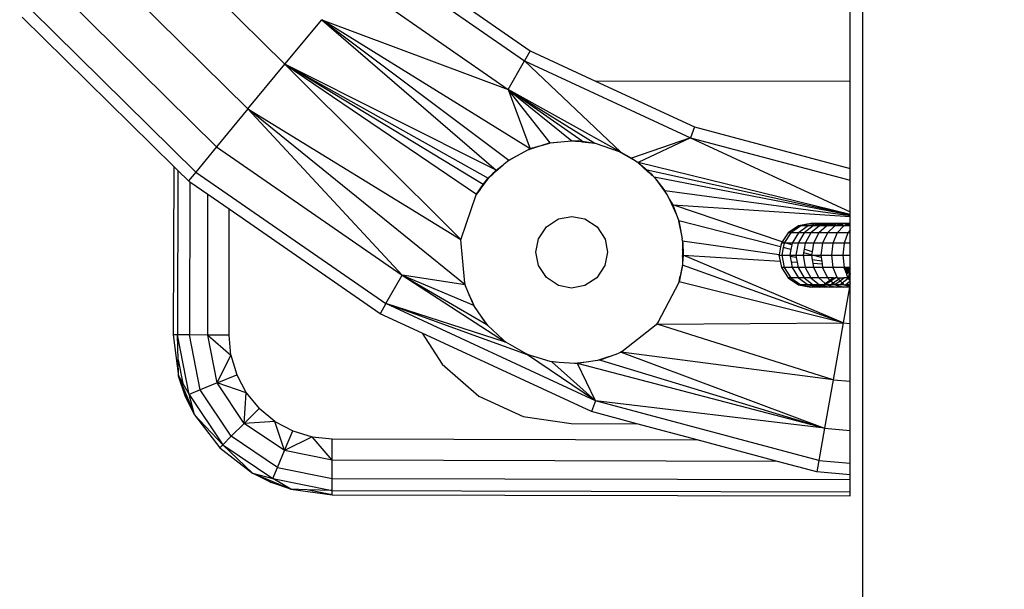
# Model space of a CAD drawing. Units: millimetres. Extents: x 0 to 291, y -122 to 204.
# Drawn here: x 153 to 155, y 46 to 46 of the extents above; entities that cross this region are included whole.
import ezdxf
from ezdxf import colors
from ezdxf.entities.mleader import LeaderData, LeaderLine
from ezdxf.enums import TextEntityAlignment as Align
from ezdxf.math import Vec2, Vec3

# ---------------------------------------------------------------- set-up
doc = ezdxf.new("R2010")
doc.units = ezdxf.units.MM
doc.layers.add('Predeterminado', color=7, linetype='Continuous')
doc.layers.add('Visible_(ISO)', color=7, linetype='Continuous')
doc.styles.add('SEACAD_Arial', font='arial.ttf')
doc.dimstyles.new('ISO', dxfattribs={"dimtxt": 3.125, "dimasz": 3.125, "dimexe": 1.5625, "dimexo": 0, "dimgap": 0.78125, "dimtad": 0, "dimdec": 0, "dimlfac": 85.84744, "dimtxsty": 'SEACAD_Arial', "dimblk1": '_SE_FILLED', "dimblk2": '_SE_FILLED', "dimsah": 1, "dimcen": 1.5625, "dimadec": 1, "dimazin": 0, "dimtfac": 0.5, "dimtmove": 0, "dimatfit": 3, "dimfxl": 1, "dimarcsym": 0})

# ---------------------------------------------------------------- blocks, each defined once
blk = doc.blocks.new('_DOT')
at = {"color": 0}
blk.add_line((0, 0), (-1, 0), dxfattribs=at)
at = {"color": 0, "const_width": 0.333}
blk.add_lwpolyline([(-0.1665, 0, 1), (0.1665, 0, 1)], format="xyb", close=True, dxfattribs=at)
blk = doc.blocks.new('DMBLK28')
at = {"layer": 'Predeterminado', "linetype": 'Continuous'}
for points in [[(117.3935, 5.5324), (117.3935, 6.5741), (114.2685, 6.0533)], [(192.6795, 5.5324), (195.8045, 6.0533), (192.6795, 6.5741)]]:
    blk.add_hatch(color=7, dxfattribs=at).paths.add_polyline_path(points)
at = {"layer": 'Predeterminado', "color": 7, "linetype": 'Continuous'}
for p, q in [((195.8045, 20.2119), (195.8045, 4.4908)), ((114.2685, 17.6486), (114.2685, 4.4908)), ((114.2685, 6.0533), (149.0514, 6.0533)), ((161.0215, 6.0533), (195.8045, 6.0533))]:
    blk.add_line(p, q, dxfattribs=at)
at = {"layer": 'Predeterminado', "color": 7, "linetype": 'Continuous', "style": 'SEACAD_Arial'}
blk.add_text('7000', height=3.125, dxfattribs=at).set_placement((150.1452, 7.6158), align=Align.TOP_LEFT)
blk = doc.blocks.new('_SE_FILLED')
at = {"color": 0}
blk.add_line((0, 0), (-1, 0), dxfattribs=at)
blk.add_solid([(0, 0), (-1, -0.1665), (-1, 0.1665), (0, 0)], dxfattribs=at)
blk = doc.blocks.new('DMBLK29')
at = {"layer": 'Predeterminado', "linetype": 'Continuous'}
for points in [[(104.9657, 62.5141), (106.0074, 62.5141), (105.4865, 65.6391)], [(104.9657, 21.0073), (105.4865, 17.8823), (106.0074, 21.0073)]]:
    blk.add_hatch(color=7, dxfattribs=at).paths.add_polyline_path(points)
at = {"layer": 'Predeterminado', "color": 7, "linetype": 'Continuous'}
for p, q in [((116.5981, 65.6391), (103.924, 65.6391)), ((105.4865, 47.7457), (105.4865, 65.6391)), ((105.4865, 17.8823), (105.4865, 35.7756)), ((114.1751, 17.8823), (103.924, 17.8823))]:
    blk.add_line(p, q, dxfattribs=at)
at = {"layer": 'Predeterminado', "color": 7, "linetype": 'Continuous', "style": 'SEACAD_Arial'}
blk.add_text('4100', height=3.125, rotation=90, dxfattribs=at).set_placement((103.924, 36.8694), align=Align.TOP_LEFT)

msp = doc.modelspace()

# ---------------------------------------------------------------- linework, layer by layer
at = {"color": 7, "linetype": 'Continuous'}
for p, q in [((154.5174, 46.244), (154.5174, 50.101)), ((153.4749, 46.4819), (153.6907, 46.2692)), ((153.8319, 46.4397), (154.0496, 46.2889)), ((153.4104, 46.4269), (153.6366, 46.204)), ((153.8212, 46.4267), (154.0413, 46.2743)), ((153.7905, 46.3898), (154.0174, 46.2326)), ((153.3558, 46.3802), (153.5908, 46.1487)), ((153.3193, 46.3491), (153.5601, 46.1117)), ((153.5279, 46.1199), (153.3065, 46.3381)), ((153.6907, 46.2692), (153.7447, 46.3344)), ((153.7447, 46.3344), (154.0174, 46.2326)), ((153.7447, 46.3344), (154.0183, 46.1292)), ((154.0493, 46.1457), (153.7447, 46.3344)), ((153.7447, 46.3344), (153.9998, 46.1145)), ((154.0496, 46.2889), (154.0413, 46.2743)), ((154.0496, 46.2889), (154.1448, 46.2448)), ((153.6366, 46.204), (153.6907, 46.2692)), ((153.6907, 46.2692), (153.9881, 46.1026)), ((153.9998, 46.1145), (153.6907, 46.2692)), ((153.9806, 46.0935), (153.6907, 46.2692)), ((153.6907, 46.2692), (153.9709, 46.0793)), ((153.6907, 46.2692), (153.9482, 46.0131)), ((154.0174, 46.2326), (154.0413, 46.2743)), ((154.0413, 46.2743), (154.2842, 46.1619)), ((154.0413, 46.2743), (154.1823, 46.1408)), ((154.5174, 46.244), (154.1448, 46.2448)), ((154.1448, 46.2448), (154.29, 46.1777)), ((154.5174, 46.117), (154.5174, 46.244)), ((154.1823, 46.1408), (154.0174, 46.2326)), ((154.0174, 46.2326), (154.1441, 46.154)), ((154.1254, 46.1568), (154.0174, 46.2326)), ((154.0174, 46.2326), (154.1106, 46.1575)), ((154.0174, 46.2326), (154.0493, 46.1457)), ((154.0787, 46.1545), (154.0174, 46.2326)), ((153.6366, 46.204), (153.5908, 46.1487)), ((153.862, 45.9608), (153.6366, 46.204)), ((153.6366, 46.204), (153.9482, 46.0131)), ((153.9541, 45.9469), (153.6366, 46.204)), ((154.29, 46.1777), (154.2842, 46.1619)), ((154.29, 46.1777), (154.5174, 46.117)), ((154.0468, 46.1444), (154.0777, 46.1542)), ((154.0604, 46.1488), (154.0693, 46.1517)), ((154.0615, 46.1494), (154.0693, 46.1517)), ((154.0693, 46.1517), (154.0693, 46.1517)), ((154.0693, 46.1517), (154.0694, 46.1517)), ((154.0694, 46.1517), (154.0776, 46.1541)), ((154.0776, 46.1541), (154.0787, 46.1545)), ((154.0776, 46.1541), (154.0777, 46.1542)), ((154.0777, 46.1542), (154.1106, 46.1575)), ((154.0777, 46.1542), (154.0787, 46.1545)), ((154.0787, 46.1545), (154.1106, 46.1575)), ((154.1106, 46.1575), (154.1178, 46.1572)), ((154.1106, 46.1575), (154.1158, 46.157)), ((154.1158, 46.157), (154.1178, 46.1572)), ((154.1158, 46.157), (154.1243, 46.1561)), ((154.1178, 46.1572), (154.1199, 46.1571)), ((154.1199, 46.1571), (154.1243, 46.1561)), ((154.1199, 46.1571), (154.12, 46.1571)), ((154.125, 46.156), (154.12, 46.1571)), ((154.12, 46.1571), (154.1254, 46.1568)), ((154.1243, 46.1561), (154.125, 46.156)), ((154.125, 46.156), (154.1443, 46.1539)), ((154.1254, 46.1568), (154.1441, 46.154)), ((154.1254, 46.1568), (154.1442, 46.1539)), ((154.1441, 46.154), (154.1442, 46.1539)), ((154.1442, 46.1539), (154.1443, 46.1539)), ((154.1443, 46.1539), (154.1797, 46.1416)), ((154.2842, 46.1618), (154.1978, 46.132)), ((154.2842, 46.1618), (154.2073, 46.1255)), ((154.2842, 46.1619), (154.2842, 46.1618)), ((154.2842, 46.1619), (154.5174, 46.0996)), ((154.2842, 46.1619), (154.5174, 46.0535)), ((153.5908, 46.1487), (153.5601, 46.1117)), ((153.5908, 46.1487), (153.862, 45.9608)), ((154.0299, 46.1354), (154.0468, 46.1444)), ((154.0468, 46.1444), (154.0469, 46.1445)), ((154.0469, 46.1445), (154.0493, 46.1457)), ((154.0469, 46.1445), (154.048, 46.1448)), ((154.0501, 46.146), (154.048, 46.1448)), ((154.048, 46.1448), (154.0487, 46.145)), ((154.0487, 46.145), (154.055, 46.1471)), ((154.0502, 46.146), (154.0487, 46.145)), ((154.0493, 46.1457), (154.0501, 46.146)), ((154.0501, 46.146), (154.0502, 46.146)), ((154.0502, 46.146), (154.0517, 46.1464)), ((154.0517, 46.1464), (154.0615, 46.1494)), ((154.055, 46.1471), (154.0517, 46.1464)), ((154.055, 46.1471), (154.0604, 46.1488)), ((154.0604, 46.1488), (154.0615, 46.1494)), ((154.1797, 46.1416), (154.206, 46.1264)), ((154.1797, 46.1416), (154.1803, 46.1414)), ((154.1803, 46.1414), (154.1978, 46.132)), ((154.1803, 46.1414), (154.1823, 46.1408)), ((154.1823, 46.1408), (154.1978, 46.132)), ((154.0053, 46.1189), (154.0103, 46.1228)), ((154.0098, 46.1223), (154.0114, 46.1237)), ((154.0098, 46.1223), (154.0103, 46.1228)), ((154.0103, 46.1228), (154.0114, 46.1237)), ((154.0114, 46.1237), (154.0162, 46.1275)), ((154.0162, 46.1275), (154.0299, 46.1354)), ((154.0162, 46.1275), (154.0183, 46.1292)), ((154.0183, 46.1292), (154.0299, 46.1354)), ((154.1978, 46.132), (154.206, 46.1264)), ((154.206, 46.1264), (154.2066, 46.126)), ((154.2066, 46.126), (154.2067, 46.1259)), ((154.2066, 46.126), (154.2218, 46.1122)), ((154.2067, 46.1259), (154.2208, 46.1143)), ((154.2067, 46.1259), (154.2073, 46.1255)), ((154.5174, 46.0497), (154.2073, 46.1255)), ((154.2073, 46.1255), (154.2208, 46.1143)), ((153.5279, 46.1199), (153.5273, 45.8734)), ((153.5341, 46.1138), (153.5279, 46.1199)), ((153.5341, 46.1138), (153.5335, 45.8734)), ((153.5494, 46.0987), (153.5341, 46.1138)), ((153.5601, 46.1117), (153.5494, 46.0987)), ((153.5601, 46.1117), (153.8381, 45.9192)), ((153.9901, 46.1047), (153.994, 46.1086)), ((153.994, 46.1086), (153.9927, 46.107)), ((153.9937, 46.1078), (153.9989, 46.1125)), ((153.9946, 46.1091), (153.9937, 46.1078)), ((153.994, 46.1086), (153.9946, 46.1091)), ((153.9946, 46.1091), (153.9959, 46.1106)), ((153.9989, 46.1125), (153.9959, 46.1106)), ((153.9959, 46.1106), (153.9971, 46.1117)), ((154.0053, 46.1189), (153.9971, 46.1117)), ((153.9971, 46.1117), (153.9998, 46.1145)), ((153.9989, 46.1125), (154.0098, 46.1223)), ((153.9998, 46.1145), (154.0053, 46.1189)), ((154.5174, 46.0493), (154.2208, 46.1143)), ((154.2208, 46.1143), (154.2252, 46.1099)), ((154.2208, 46.1143), (154.2251, 46.11)), ((154.2251, 46.11), (154.2218, 46.1122)), ((154.2218, 46.1122), (154.222, 46.112)), ((154.222, 46.112), (154.2237, 46.1109)), ((154.222, 46.112), (154.2221, 46.1119)), ((154.2237, 46.1109), (154.2221, 46.1119)), ((154.2221, 46.1119), (154.2273, 46.1073)), ((154.2237, 46.1109), (154.2252, 46.1099)), ((154.2251, 46.11), (154.2237, 46.1109)), ((154.2252, 46.1099), (154.2251, 46.11)), ((154.2251, 46.11), (154.2251, 46.11)), ((154.2251, 46.11), (154.2252, 46.1099)), ((154.2252, 46.1099), (154.2253, 46.1098)), ((154.2252, 46.1099), (154.2264, 46.1087)), ((154.2252, 46.1099), (154.2253, 46.1098)), ((154.2253, 46.1098), (154.2263, 46.1088)), ((154.2264, 46.1087), (154.2263, 46.1088)), ((154.2263, 46.1088), (154.2265, 46.1086)), ((154.2273, 46.1073), (154.2264, 46.1087)), ((154.2264, 46.1087), (154.2266, 46.1084)), ((154.2266, 46.1084), (154.2265, 46.1086)), ((154.2265, 46.1086), (154.2266, 46.1085)), ((154.2266, 46.1085), (154.2267, 46.1084)), ((154.2266, 46.1085), (154.2309, 46.1042)), ((154.2275, 46.1071), (154.2266, 46.1084)), ((154.2266, 46.1084), (154.2267, 46.1084)), ((154.2267, 46.1084), (154.2277, 46.1069)), ((154.2267, 46.1084), (154.2312, 46.1038)), ((154.5174, 46.0996), (154.5174, 46.117)), ((153.5517, 46.0971), (153.5494, 46.0987)), ((153.5517, 46.0971), (153.5512, 45.8734)), ((153.5781, 46.0788), (153.5517, 46.0971)), ((153.9764, 46.0862), (153.9889, 46.1034)), ((153.9806, 46.0935), (153.9886, 46.1031)), ((153.9806, 46.0935), (153.9881, 46.1026)), ((153.9881, 46.1026), (153.9886, 46.1031)), ((153.9886, 46.1031), (153.9889, 46.1034)), ((153.9889, 46.1034), (153.9901, 46.1047)), ((153.9901, 46.1047), (153.9927, 46.107)), ((153.9927, 46.107), (153.9937, 46.1078)), ((154.2273, 46.1073), (154.2275, 46.1071)), ((154.2275, 46.1071), (154.2277, 46.1069)), ((154.2277, 46.1069), (154.2313, 46.1036)), ((154.5174, 46.0488), (154.2309, 46.1042)), ((154.2309, 46.1042), (154.2312, 46.1038)), ((154.2312, 46.1038), (154.2313, 46.1036)), ((154.2313, 46.1036), (154.2332, 46.1012)), ((154.2332, 46.1012), (154.2495, 46.0787)), ((154.2332, 46.1012), (154.2463, 46.0844)), ((154.5174, 46.0535), (154.5174, 46.0996)), ((153.9705, 46.0782), (153.973, 46.0816)), ((153.9707, 46.0786), (153.9718, 46.0802)), ((153.9707, 46.0786), (153.9709, 46.0793)), ((153.9709, 46.0793), (153.9806, 46.0935)), ((153.9724, 46.0811), (153.9709, 46.0793)), ((153.9709, 46.0793), (153.9718, 46.0802)), ((153.9718, 46.0802), (153.973, 46.0816)), ((153.9718, 46.0802), (153.9724, 46.0811)), ((153.9724, 46.0811), (153.9806, 46.0935)), ((153.9764, 46.0862), (153.9724, 46.0811)), ((153.973, 46.0816), (153.9764, 46.0862)), ((154.5174, 46.0478), (154.2463, 46.0844)), ((154.2463, 46.0844), (154.2495, 46.0787)), ((153.5777, 45.8733), (153.5781, 46.0788)), ((153.6093, 46.0572), (153.5781, 46.0788)), ((153.9485, 46.0141), (153.9705, 46.0782)), ((153.9705, 46.0782), (153.9707, 46.0786)), ((154.2495, 46.0787), (154.2535, 46.0715)), ((154.2535, 46.0715), (154.2634, 46.0491)), ((154.2535, 46.0715), (154.2579, 46.0638)), ((153.6089, 45.8732), (153.6093, 46.0572)), ((153.8298, 45.9045), (153.6093, 46.0572)), ((154.2579, 46.0638), (154.5174, 46.0466)), ((154.4182, 46.0097), (154.2579, 46.0638)), ((154.2579, 46.0638), (154.2634, 46.0491)), ((154.5174, 46.0497), (154.5174, 46.0535)), ((154.0732, 46.0316), (154.091, 46.0432)), ((154.091, 46.0432), (154.1103, 46.0468)), ((154.1103, 46.0468), (154.1296, 46.0431)), ((154.1296, 46.0431), (154.1474, 46.0314)), ((154.2634, 46.0491), (154.2659, 46.0427)), ((154.2659, 46.0427), (154.2719, 46.0138)), ((154.2659, 46.0427), (154.2668, 46.0403)), ((154.4158, 46.0021), (154.2668, 46.0403)), ((154.2668, 46.0403), (154.2719, 46.0138)), ((154.46, 46.0366), (154.4422, 46.033)), ((154.4616, 46.0363), (154.4456, 46.033)), ((154.4631, 46.0366), (154.46, 46.0366)), ((154.4616, 46.0363), (154.46, 46.0366)), ((154.4631, 46.0366), (154.4616, 46.0363)), ((154.4665, 46.0353), (154.4616, 46.0363)), ((154.4724, 46.0366), (154.4631, 46.0366)), ((154.4679, 46.0356), (154.4631, 46.0366)), ((154.4724, 46.0366), (154.4679, 46.0356)), ((154.4793, 46.0366), (154.4724, 46.0366)), ((154.4759, 46.0358), (154.4724, 46.0366)), ((154.4793, 46.0366), (154.4759, 46.0358)), ((154.4875, 46.0366), (154.4793, 46.0366)), ((154.4835, 46.0356), (154.4793, 46.0366)), ((154.4875, 46.0366), (154.4835, 46.0356)), ((154.497, 46.0366), (154.4875, 46.0366)), ((154.4924, 46.0354), (154.4875, 46.0366)), ((154.497, 46.0366), (154.4924, 46.0354)), ((154.5078, 46.0366), (154.497, 46.0366)), ((154.5027, 46.0351), (154.497, 46.0366)), ((154.5078, 46.0366), (154.5027, 46.0351)), ((154.5174, 46.0366), (154.5078, 46.0366)), ((154.514, 46.0348), (154.5078, 46.0366)), ((154.5174, 46.0493), (154.5174, 46.0497)), ((154.5174, 46.0488), (154.5174, 46.0493)), ((154.5174, 46.0478), (154.5174, 46.0488)), ((154.5174, 46.0466), (154.5174, 46.0478)), ((154.5174, 46.0366), (154.5174, 46.0466)), ((154.5174, 46.0359), (154.5174, 46.0366)), ((154.0615, 46.0138), (154.0732, 46.0316)), ((154.1474, 46.0314), (154.159, 46.0136)), ((154.427, 46.0229), (154.4182, 46.0097)), ((154.4308, 46.0229), (154.4215, 46.0087)), ((154.4422, 46.033), (154.427, 46.0229)), ((154.4308, 46.0229), (154.427, 46.0229)), ((154.4456, 46.033), (154.4308, 46.0229)), ((154.442, 46.0229), (154.4308, 46.0229)), ((154.442, 46.0229), (154.4326, 46.0078)), ((154.4502, 46.0229), (154.4413, 46.0078)), ((154.4559, 46.033), (154.442, 46.0229)), ((154.4502, 46.0229), (154.442, 46.0229)), ((154.4456, 46.033), (154.4422, 46.033)), ((154.4559, 46.033), (154.4456, 46.033)), ((154.4635, 46.033), (154.4502, 46.0229)), ((154.4601, 46.0229), (154.4502, 46.0229)), ((154.4601, 46.0229), (154.4517, 46.0078)), ((154.4665, 46.0353), (154.4559, 46.033)), ((154.4635, 46.033), (154.4559, 46.033)), ((154.4727, 46.033), (154.4601, 46.0229)), ((154.4716, 46.0229), (154.4601, 46.0229)), ((154.4702, 46.0345), (154.4635, 46.033)), ((154.4727, 46.033), (154.4635, 46.033)), ((154.4716, 46.0229), (154.4637, 46.0078)), ((154.4679, 46.0356), (154.4665, 46.0353)), ((154.4702, 46.0345), (154.4665, 46.0353)), ((154.4716, 46.0349), (154.4679, 46.0356)), ((154.4716, 46.0349), (154.4702, 46.0345)), ((154.475, 46.0336), (154.4702, 46.0345)), ((154.4759, 46.0358), (154.4716, 46.0349)), ((154.4763, 46.0339), (154.4716, 46.0349)), ((154.4832, 46.033), (154.4716, 46.0229)), ((154.4845, 46.0229), (154.4716, 46.0229)), ((154.475, 46.0336), (154.4727, 46.033)), ((154.4778, 46.033), (154.4727, 46.033)), ((154.4763, 46.0339), (154.475, 46.0336)), ((154.4778, 46.033), (154.475, 46.0336)), ((154.4804, 46.0349), (154.4759, 46.0358)), ((154.4804, 46.0349), (154.4763, 46.0339)), ((154.4806, 46.033), (154.4763, 46.0339)), ((154.4845, 46.0229), (154.4773, 46.0078)), ((154.4806, 46.033), (154.4778, 46.033)), ((154.4835, 46.0356), (154.4804, 46.0349)), ((154.4858, 46.0337), (154.4804, 46.0349)), ((154.4832, 46.033), (154.4806, 46.033)), ((154.4858, 46.0337), (154.4832, 46.033)), ((154.4889, 46.033), (154.4832, 46.033)), ((154.4887, 46.0344), (154.4835, 46.0356)), ((154.4952, 46.033), (154.4845, 46.0229)), ((154.4987, 46.0229), (154.4845, 46.0229)), ((154.4887, 46.0344), (154.4858, 46.0337)), ((154.4889, 46.033), (154.4858, 46.0337)), ((154.4924, 46.0354), (154.4887, 46.0344)), ((154.495, 46.033), (154.4887, 46.0344)), ((154.495, 46.033), (154.4889, 46.033)), ((154.4987, 46.0229), (154.4923, 46.0078)), ((154.4985, 46.034), (154.4924, 46.0354)), ((154.4952, 46.033), (154.495, 46.033)), ((154.4985, 46.034), (154.4952, 46.033)), ((154.5023, 46.033), (154.4952, 46.033)), ((154.5027, 46.0351), (154.4985, 46.034)), ((154.5023, 46.033), (154.4985, 46.034)), ((154.5083, 46.033), (154.4987, 46.0229)), ((154.5142, 46.0229), (154.4987, 46.0229)), ((154.5083, 46.033), (154.5023, 46.033)), ((154.5095, 46.0334), (154.5027, 46.0351)), ((154.5095, 46.0334), (154.5083, 46.033)), ((154.5108, 46.033), (154.5083, 46.033)), ((154.5142, 46.0229), (154.5086, 46.0078)), ((154.514, 46.0348), (154.5095, 46.0334)), ((154.5108, 46.033), (154.5095, 46.0334)), ((154.5174, 46.033), (154.5108, 46.033)), ((154.5174, 46.0359), (154.514, 46.0348)), ((154.5174, 46.0339), (154.514, 46.0348)), ((154.5145, 46.0233), (154.5142, 46.0229)), ((154.5149, 46.0229), (154.5142, 46.0229)), ((154.5174, 46.0268), (154.5145, 46.0233)), ((154.5149, 46.0229), (154.5145, 46.0233)), ((154.5174, 46.0229), (154.5149, 46.0229)), ((154.5174, 46.0339), (154.5174, 46.0359)), ((154.5174, 46.033), (154.5174, 46.0339)), ((154.5174, 46.0268), (154.5174, 46.033)), ((154.5174, 46.0229), (154.5174, 46.0268)), ((154.5174, 46.0078), (154.5174, 46.0229)), ((153.9482, 46.0127), (153.9485, 46.0141)), ((153.9482, 46.0131), (153.9485, 46.0141)), ((153.9482, 46.0127), (153.9482, 46.0131)), ((153.9539, 45.9492), (153.9482, 46.0127)), ((154.0578, 45.9945), (154.0615, 46.0138)), ((154.159, 46.0136), (154.1627, 45.9943)), ((154.2725, 46.0108), (154.2719, 46.0138)), ((154.2725, 46.0108), (154.2725, 46.0106)), ((154.2725, 46.0108), (154.2725, 46.0077)), ((154.2725, 46.0108), (154.2727, 46.007)), ((154.4135, 45.9904), (154.2725, 46.0106)), ((154.2725, 46.0106), (154.2727, 46.0068)), ((154.2727, 46.007), (154.2725, 46.0077)), ((154.2725, 46.0077), (154.2725, 46.0075)), ((154.2725, 46.0075), (154.2727, 46.0068)), ((154.2725, 46.0075), (154.2725, 46.0006)), ((154.4169, 46.0078), (154.4158, 46.0021)), ((154.4182, 46.0097), (154.4169, 46.0078)), ((154.4209, 46.0078), (154.4169, 46.0078)), ((154.4215, 46.0087), (154.4182, 46.0097)), ((154.4209, 46.0078), (154.4196, 46.0011)), ((154.4215, 46.0087), (154.4209, 46.0078)), ((154.424, 46.0078), (154.4209, 46.0078)), ((154.4321, 46.0051), (154.424, 46.0078)), ((154.4326, 46.0078), (154.424, 46.0078)), ((154.4326, 46.0078), (154.4321, 46.0051)), ((154.4413, 46.0078), (154.4326, 46.0078)), ((154.4413, 46.0078), (154.4382, 45.99)), ((154.4517, 46.0078), (154.4413, 46.0078)), ((154.4517, 46.0078), (154.4502, 45.999)), ((154.4637, 46.0078), (154.4517, 46.0078)), ((154.4637, 46.0078), (154.4618, 45.9951)), ((154.4773, 46.0078), (154.4637, 46.0078)), ((154.4773, 46.0078), (154.4748, 45.99)), ((154.4923, 46.0078), (154.4773, 46.0078)), ((154.4923, 46.0078), (154.4901, 45.99)), ((154.5086, 46.0078), (154.4923, 46.0078)), ((154.5086, 46.0078), (154.5066, 45.99)), ((154.5174, 46.0078), (154.5086, 46.0078)), ((154.5174, 45.99), (154.5174, 46.0078)), ((154.0614, 45.9752), (154.0578, 45.9945)), ((154.1627, 45.9943), (154.1589, 45.975)), ((154.2724, 45.9873), (154.2732, 45.9928)), ((154.2728, 46.0036), (154.2725, 46.0006)), ((154.2725, 46.0006), (154.2725, 45.9987)), ((154.2731, 45.9954), (154.2725, 45.9987)), ((154.2725, 45.9987), (154.2725, 45.9893)), ((154.2725, 45.9893), (154.2732, 45.9931)), ((154.2727, 46.0068), (154.2727, 46.007)), ((154.2727, 46.007), (154.2727, 46.0068)), ((154.2727, 46.0068), (154.2727, 46.0067)), ((154.2727, 46.0068), (154.2727, 46.0067)), ((154.2727, 46.0068), (154.2728, 46.0036)), ((154.2727, 46.0067), (154.2728, 46.0038)), ((154.2728, 46.0038), (154.2728, 46.0036)), ((154.2728, 46.0038), (154.2731, 45.9954)), ((154.2728, 46.0036), (154.2731, 45.9954)), ((154.2731, 45.9954), (154.2731, 45.9954)), ((154.2731, 45.9954), (154.2732, 45.9931)), ((154.2732, 45.9931), (154.2732, 45.9931)), ((154.2732, 45.9931), (154.2732, 45.9928)), ((154.2732, 45.9928), (154.2732, 45.9928)), ((154.2732, 45.9928), (154.2733, 45.9899)), ((154.4158, 46.0021), (154.4135, 45.9904)), ((154.4196, 46.0011), (154.4174, 45.99)), ((154.4309, 45.9982), (154.4196, 46.0011)), ((154.4309, 45.9982), (154.4294, 45.99)), ((154.4321, 46.0051), (154.4309, 45.9982)), ((154.4493, 45.9935), (154.4487, 45.99)), ((154.4502, 45.999), (154.4493, 45.9935)), ((154.4611, 45.9904), (154.4493, 45.9935)), ((154.4618, 45.9951), (154.4502, 45.999)), ((154.4618, 45.9951), (154.4611, 45.9904)), ((154.2733, 45.9899), (154.2724, 45.9779)), ((154.2725, 45.9893), (154.2724, 45.9873)), ((154.2724, 45.9873), (154.2724, 45.9779)), ((154.2733, 45.9899), (154.4151, 45.9813)), ((154.5073, 45.8913), (154.2733, 45.9899)), ((154.4135, 45.9904), (154.4134, 45.99)), ((154.4134, 45.99), (154.4174, 45.99)), ((154.4134, 45.99), (154.4151, 45.9813)), ((154.4151, 45.9813), (154.4169, 45.9721)), ((154.4174, 45.99), (154.4294, 45.99)), ((154.4174, 45.99), (154.4209, 45.9721)), ((154.4294, 45.99), (154.4382, 45.99)), ((154.4294, 45.99), (154.4297, 45.988)), ((154.4387, 45.9867), (154.4297, 45.988)), ((154.4297, 45.988), (154.4311, 45.9803)), ((154.4311, 45.9803), (154.4399, 45.9798)), ((154.4311, 45.9803), (154.4326, 45.9721)), ((154.4382, 45.99), (154.4487, 45.99)), ((154.4382, 45.99), (154.4387, 45.9867)), ((154.4387, 45.9867), (154.4399, 45.9798)), ((154.4399, 45.9798), (154.4413, 45.9721)), ((154.4487, 45.99), (154.461, 45.99)), ((154.4487, 45.99), (154.4517, 45.9721)), ((154.4611, 45.9904), (154.461, 45.99)), ((154.461, 45.99), (154.4629, 45.99)), ((154.461, 45.99), (154.462, 45.9834)), ((154.476, 45.9814), (154.462, 45.9834)), ((154.462, 45.9834), (154.4628, 45.9784)), ((154.4628, 45.9784), (154.4766, 45.9776)), ((154.4628, 45.9784), (154.4637, 45.9721)), ((154.4753, 45.9868), (154.4629, 45.99)), ((154.4629, 45.99), (154.4748, 45.99)), ((154.4748, 45.99), (154.4901, 45.99)), ((154.4748, 45.99), (154.4753, 45.9868)), ((154.4753, 45.9868), (154.476, 45.9814)), ((154.476, 45.9814), (154.4766, 45.9776)), ((154.4901, 45.99), (154.5066, 45.99)), ((154.4901, 45.99), (154.4923, 45.9721)), ((154.5066, 45.99), (154.5174, 45.99)), ((154.5066, 45.99), (154.5086, 45.9721)), ((154.5174, 45.9721), (154.5174, 45.99)), ((154.0731, 45.9574), (154.0614, 45.9752)), ((154.1589, 45.975), (154.1472, 45.9572)), ((154.2723, 45.9764), (154.2676, 45.9513)), ((154.2722, 45.9754), (154.2676, 45.9513)), ((154.2723, 45.9765), (154.2687, 45.9596)), ((154.2723, 45.9764), (154.2722, 45.9754)), ((154.5073, 45.8913), (154.2722, 45.9754)), ((154.2724, 45.9779), (154.2723, 45.9765)), ((154.2723, 45.9765), (154.2723, 45.9764)), ((154.4169, 45.9721), (154.427, 45.957)), ((154.4209, 45.9721), (154.4169, 45.9721)), ((154.4209, 45.9721), (154.4308, 45.957)), ((154.4326, 45.9721), (154.4209, 45.9721)), ((154.4326, 45.9721), (154.442, 45.957)), ((154.4413, 45.9721), (154.4326, 45.9721)), ((154.4413, 45.9721), (154.4502, 45.957)), ((154.4517, 45.9721), (154.4413, 45.9721)), ((154.4517, 45.9721), (154.4601, 45.957)), ((154.4637, 45.9721), (154.4517, 45.9721)), ((154.4637, 45.9721), (154.4716, 45.957)), ((154.4773, 45.9721), (154.4637, 45.9721)), ((154.4766, 45.9776), (154.4773, 45.9721)), ((154.4773, 45.9721), (154.4845, 45.957)), ((154.4923, 45.9721), (154.4773, 45.9721)), ((154.4923, 45.9721), (154.4987, 45.957)), ((154.5086, 45.9721), (154.4923, 45.9721)), ((154.5086, 45.9721), (154.5087, 45.9717)), ((154.5091, 45.9721), (154.5086, 45.9721)), ((154.5091, 45.9721), (154.5087, 45.9717)), ((154.5087, 45.9717), (154.5089, 45.9713)), ((154.5089, 45.9713), (154.5093, 45.9721)), ((154.5089, 45.9713), (154.5095, 45.9696)), ((154.5093, 45.9721), (154.5091, 45.9721)), ((154.5109, 45.9721), (154.5093, 45.9721)), ((154.5109, 45.9721), (154.5095, 45.9696)), ((154.5095, 45.9696), (154.5102, 45.9677)), ((154.5133, 45.9721), (154.5102, 45.9677)), ((154.5102, 45.9677), (154.5107, 45.9664)), ((154.5107, 45.9664), (154.512, 45.9681)), ((154.5107, 45.9664), (154.5111, 45.9653)), ((154.5133, 45.9721), (154.5109, 45.9721)), ((154.5111, 45.9653), (154.512, 45.9681)), ((154.5111, 45.9653), (154.5116, 45.9639)), ((154.5155, 45.9721), (154.5116, 45.9639)), ((154.5116, 45.9639), (154.5121, 45.9627)), ((154.512, 45.9681), (154.5134, 45.9721)), ((154.512, 45.9681), (154.5154, 45.9721)), ((154.5174, 45.9709), (154.5121, 45.9627)), ((154.5124, 45.9619), (154.5174, 45.9679)), ((154.5134, 45.9721), (154.5133, 45.9721)), ((154.5154, 45.9721), (154.5134, 45.9721)), ((154.5149, 45.957), (154.5174, 45.9679)), ((154.5155, 45.9721), (154.5154, 45.9721)), ((154.5174, 45.9721), (154.5155, 45.9721)), ((154.5174, 45.9709), (154.5174, 45.9721)), ((154.5174, 45.9679), (154.5174, 45.9709)), ((154.5174, 45.9632), (154.5174, 45.9679)), ((153.8381, 45.9192), (153.862, 45.9608)), ((153.862, 45.9608), (153.9666, 45.917)), ((153.9541, 45.9469), (153.862, 45.9608)), ((153.862, 45.9608), (153.986, 45.8886)), ((153.862, 45.9608), (154.0134, 45.8631)), ((154.0908, 45.9457), (154.0731, 45.9574)), ((154.1472, 45.9572), (154.1294, 45.9456)), ((154.2681, 45.957), (154.2664, 45.9492)), ((154.2676, 45.9513), (154.2664, 45.9492)), ((154.2676, 45.9513), (154.2687, 45.9596)), ((154.2681, 45.957), (154.2676, 45.9513)), ((154.5073, 45.8913), (154.2676, 45.9513)), ((154.2687, 45.9596), (154.2681, 45.957)), ((154.427, 45.957), (154.4422, 45.9469)), ((154.4308, 45.957), (154.427, 45.957)), ((154.4308, 45.957), (154.4456, 45.9469)), ((154.442, 45.957), (154.4308, 45.957)), ((154.442, 45.957), (154.4559, 45.9469)), ((154.4502, 45.957), (154.442, 45.957)), ((154.4502, 45.957), (154.4635, 45.9469)), ((154.4601, 45.957), (154.4502, 45.957)), ((154.4601, 45.957), (154.4727, 45.9469)), ((154.4716, 45.957), (154.4601, 45.957)), ((154.4845, 45.957), (154.4716, 45.957)), ((154.4716, 45.957), (154.4809, 45.9489)), ((154.4809, 45.9489), (154.488, 45.9537)), ((154.4821, 45.9479), (154.4891, 45.9527)), ((154.493, 45.957), (154.4845, 45.957)), ((154.4845, 45.957), (154.488, 45.9537)), ((154.488, 45.9537), (154.493, 45.957)), ((154.488, 45.9537), (154.4891, 45.9527)), ((154.4891, 45.9527), (154.4955, 45.957)), ((154.4891, 45.9527), (154.4925, 45.9495)), ((154.4925, 45.9495), (154.5004, 45.9552)), ((154.493, 45.957), (154.4955, 45.957)), ((154.4951, 45.947), (154.5028, 45.9528)), ((154.4987, 45.957), (154.4955, 45.957)), ((154.4987, 45.957), (154.5029, 45.957)), ((154.4987, 45.957), (154.5004, 45.9552)), ((154.5004, 45.9552), (154.5029, 45.957)), ((154.5004, 45.9552), (154.5028, 45.9528)), ((154.5023, 45.9469), (154.5057, 45.9496)), ((154.5028, 45.9528), (154.5083, 45.957)), ((154.5028, 45.9528), (154.5057, 45.9496)), ((154.5029, 45.957), (154.5083, 45.957)), ((154.5057, 45.9496), (154.5145, 45.9567)), ((154.5057, 45.9496), (154.5083, 45.9469)), ((154.5142, 45.957), (154.5083, 45.957)), ((154.5108, 45.9469), (154.5174, 45.9526)), ((154.5121, 45.9627), (154.5124, 45.9619)), ((154.5124, 45.9619), (154.5142, 45.957)), ((154.5149, 45.957), (154.5142, 45.957)), ((154.5142, 45.957), (154.5145, 45.9567)), ((154.5145, 45.9567), (154.5149, 45.957)), ((154.5174, 45.9531), (154.5145, 45.9567)), ((154.5174, 45.9632), (154.5149, 45.957)), ((154.5174, 45.9612), (154.5149, 45.957)), ((154.5149, 45.957), (154.5174, 45.9601)), ((154.5149, 45.957), (154.5174, 45.957)), ((154.5174, 45.9612), (154.5174, 45.9632)), ((154.5174, 45.9601), (154.5174, 45.9612)), ((154.5174, 45.957), (154.5174, 45.9601)), ((154.5174, 45.9531), (154.5174, 45.957)), ((154.5174, 45.9526), (154.5174, 45.9531)), ((154.5174, 45.9486), (154.5174, 45.9526)), ((153.9542, 45.948), (153.9539, 45.9492)), ((153.954, 45.9486), (153.9539, 45.9492)), ((153.954, 45.9486), (153.9542, 45.948)), ((153.9541, 45.9469), (153.954, 45.9486)), ((153.9547, 45.9455), (153.9541, 45.9469)), ((153.9547, 45.9455), (153.9542, 45.948)), ((153.9593, 45.9345), (153.9547, 45.9455)), ((154.1101, 45.942), (154.0908, 45.9457)), ((154.1294, 45.9456), (154.1101, 45.942)), ((154.2664, 45.9492), (154.2366, 45.8924)), ((154.4422, 45.9469), (154.46, 45.9434)), ((154.4456, 45.9469), (154.4422, 45.9469)), ((154.4559, 45.9469), (154.4456, 45.9469)), ((154.4456, 45.9469), (154.4616, 45.9437)), ((154.4635, 45.9469), (154.4559, 45.9469)), ((154.4559, 45.9469), (154.4665, 45.9446)), ((154.4631, 45.9434), (154.46, 45.9434)), ((154.4616, 45.9437), (154.4665, 45.9446)), ((154.4616, 45.9437), (154.4631, 45.9434)), ((154.4631, 45.9434), (154.4679, 45.9443)), ((154.4724, 45.9434), (154.4631, 45.9434)), ((154.4727, 45.9469), (154.4635, 45.9469)), ((154.4635, 45.9469), (154.4702, 45.9454)), ((154.4665, 45.9446), (154.4679, 45.9443)), ((154.4679, 45.9443), (154.4724, 45.9434)), ((154.4702, 45.9454), (154.475, 45.9463)), ((154.4702, 45.9454), (154.4716, 45.9451)), ((154.4716, 45.9451), (154.4763, 45.946)), ((154.4716, 45.9451), (154.4759, 45.9441)), ((154.4793, 45.9434), (154.4724, 45.9434)), ((154.4778, 45.9469), (154.4727, 45.9469)), ((154.4727, 45.9469), (154.475, 45.9463)), ((154.475, 45.9463), (154.4763, 45.946)), ((154.4759, 45.9441), (154.4804, 45.9451)), ((154.4759, 45.9441), (154.4793, 45.9434)), ((154.4763, 45.946), (154.4804, 45.9451)), ((154.4778, 45.9469), (154.4809, 45.9489)), ((154.4806, 45.9469), (154.4778, 45.9469)), ((154.4793, 45.9434), (154.4835, 45.9443)), ((154.4875, 45.9434), (154.4793, 45.9434)), ((154.4804, 45.9451), (154.4835, 45.9443)), ((154.4806, 45.9469), (154.4821, 45.9479)), ((154.4832, 45.9469), (154.4806, 45.9469)), ((154.4809, 45.9489), (154.4821, 45.9479)), ((154.4821, 45.9479), (154.4832, 45.9469)), ((154.4832, 45.9469), (154.497, 45.9434)), ((154.4889, 45.9469), (154.4832, 45.9469)), ((154.4835, 45.9443), (154.4875, 45.9434)), ((154.497, 45.9434), (154.4875, 45.9434)), ((154.4889, 45.9469), (154.4925, 45.9495)), ((154.495, 45.9469), (154.4889, 45.9469)), ((154.4925, 45.9495), (154.4951, 45.947)), ((154.495, 45.9469), (154.4951, 45.947)), ((154.4952, 45.9469), (154.495, 45.9469)), ((154.4951, 45.947), (154.4952, 45.9469)), ((154.4952, 45.9469), (154.5078, 45.9434)), ((154.5023, 45.9469), (154.4952, 45.9469)), ((154.5078, 45.9434), (154.497, 45.9434)), ((154.5083, 45.9469), (154.5023, 45.9469)), ((154.5165, 45.9434), (154.5073, 45.8913)), ((154.5165, 45.9434), (154.5078, 45.9434)), ((154.5083, 45.9469), (154.5108, 45.9469)), ((154.5083, 45.9469), (154.5095, 45.9466)), ((154.5095, 45.9466), (154.5108, 45.9469)), ((154.5095, 45.9466), (154.514, 45.9451)), ((154.5171, 45.9469), (154.5108, 45.9469)), ((154.514, 45.9451), (154.517, 45.9459)), ((154.514, 45.9451), (154.5167, 45.9443)), ((154.5174, 45.9434), (154.5165, 45.9434)), ((154.517, 45.9459), (154.5167, 45.9443)), ((154.5167, 45.9443), (154.5174, 45.9441)), ((154.5171, 45.9469), (154.517, 45.9459)), ((154.517, 45.9459), (154.5174, 45.9461)), ((154.5174, 45.9486), (154.5171, 45.9469)), ((154.5174, 45.9469), (154.5171, 45.9469)), ((154.5174, 45.9469), (154.5174, 45.9486)), ((154.5174, 45.9461), (154.5174, 45.9469)), ((154.5174, 45.9441), (154.5174, 45.9461)), ((154.5174, 45.9434), (154.5174, 45.9441)), ((154.5174, 45.8904), (154.5174, 45.9434)), ((153.9607, 45.9312), (153.9593, 45.9345)), ((153.9609, 45.9308), (153.9593, 45.9345)), ((153.9607, 45.9312), (153.9609, 45.9308)), ((153.9658, 45.9189), (153.9607, 45.9312)), ((153.9634, 45.9253), (153.9609, 45.9308)), ((153.9658, 45.9189), (153.9634, 45.9253)), ((153.9676, 45.9158), (153.9634, 45.9253)), ((153.8381, 45.9192), (153.8298, 45.9045)), ((154.145, 45.7772), (153.8381, 45.9192)), ((154.0456, 45.8446), (153.8381, 45.9192)), ((154.0134, 45.8631), (153.8381, 45.9192)), ((153.9665, 45.9172), (153.9658, 45.9189)), ((153.9665, 45.9172), (153.9676, 45.9158)), ((153.9676, 45.9158), (153.9665, 45.9172)), ((153.9666, 45.917), (153.9665, 45.9172)), ((153.9679, 45.9152), (153.9666, 45.917)), ((153.9679, 45.9152), (153.9676, 45.9158)), ((153.9676, 45.9158), (153.9676, 45.9158)), ((153.9777, 45.9008), (153.9679, 45.9152)), ((153.8916, 45.8759), (153.8298, 45.9045)), ((153.9875, 45.8873), (153.9777, 45.9008)), ((153.986, 45.8886), (153.9777, 45.9008)), ((154.2366, 45.8924), (154.2336, 45.8882)), ((154.2366, 45.8924), (154.235, 45.8893)), ((153.9875, 45.8873), (153.986, 45.8886)), ((154.0093, 45.8669), (153.9875, 45.8873)), ((154.2336, 45.8882), (154.186, 45.8508)), ((154.235, 45.8893), (154.2336, 45.8882)), ((154.235, 45.8893), (154.5073, 45.8913)), ((154.4926, 45.8079), (154.235, 45.8893)), ((154.5073, 45.8913), (154.4926, 45.8079)), ((154.5073, 45.8913), (154.5174, 45.8904)), ((154.5174, 45.8057), (154.5174, 45.8904)), ((153.5335, 45.8734), (153.5273, 45.8734)), ((153.5273, 45.8734), (153.5351, 45.8131)), ((153.5512, 45.8734), (153.5335, 45.8734)), ((153.5506, 45.7866), (153.5335, 45.8734)), ((153.5345, 45.8369), (153.5335, 45.8734)), ((153.5669, 45.7933), (153.5512, 45.8734)), ((153.5777, 45.8733), (153.5512, 45.8734)), ((153.5914, 45.8034), (153.5777, 45.8733)), ((153.6089, 45.8732), (153.5777, 45.8733)), ((153.5777, 45.8733), (153.6117, 45.8437)), ((153.6117, 45.8437), (153.6089, 45.8732)), ((153.8916, 45.8759), (153.9205, 45.8308)), ((154.1393, 45.7613), (153.8916, 45.8759)), ((154.0137, 45.8629), (154.0093, 45.8669)), ((154.0134, 45.8631), (154.0093, 45.8669)), ((154.0137, 45.8629), (154.0134, 45.8631)), ((154.0446, 45.8452), (154.0137, 45.8629)), ((154.186, 45.8508), (154.1793, 45.847)), ((154.186, 45.8508), (154.1827, 45.8483)), ((153.5345, 45.8369), (153.5412, 45.8026)), ((153.5351, 45.8131), (153.5345, 45.8369)), ((153.5914, 45.8034), (153.6117, 45.8437)), ((153.6117, 45.8437), (153.6203, 45.8153)), ((154.0456, 45.8446), (154.0446, 45.8452)), ((154.046, 45.8447), (154.0446, 45.8452)), ((154.145, 45.7772), (154.0456, 45.8446)), ((154.0472, 45.8441), (154.0456, 45.8446)), ((154.0472, 45.8441), (154.046, 45.8447)), ((154.048, 45.8441), (154.046, 45.8447)), ((154.0485, 45.8437), (154.0472, 45.8441)), ((154.048, 45.8441), (154.0485, 45.8437)), ((154.0543, 45.842), (154.048, 45.8441)), ((154.0542, 45.842), (154.0485, 45.8437)), ((154.0542, 45.842), (154.0543, 45.842)), ((154.0548, 45.8418), (154.0543, 45.842)), ((154.0787, 45.8346), (154.0548, 45.8418)), ((154.092, 45.8332), (154.0787, 45.8346)), ((154.081, 45.8339), (154.0787, 45.8346)), ((154.148, 45.8361), (154.1312, 45.8335)), ((154.1536, 45.8379), (154.148, 45.8361)), ((154.1524, 45.8368), (154.148, 45.8361)), ((154.1565, 45.8384), (154.1524, 45.8368)), ((154.1524, 45.8368), (154.4801, 45.7372)), ((154.1641, 45.8413), (154.1536, 45.8379)), ((154.1536, 45.8379), (154.1565, 45.8384)), ((154.1635, 45.841), (154.1565, 45.8384)), ((154.1654, 45.8417), (154.1635, 45.841)), ((154.1641, 45.8413), (154.1635, 45.841)), ((154.1654, 45.8417), (154.1641, 45.8413)), ((154.1654, 45.8417), (154.1655, 45.8417)), ((154.1655, 45.8417), (154.1793, 45.847)), ((154.1827, 45.8483), (154.1793, 45.847)), ((154.1827, 45.8483), (154.4801, 45.7372)), ((154.4926, 45.8079), (154.1827, 45.8483)), ((153.9205, 45.8308), (153.9743, 45.784)), ((154.081, 45.8339), (154.145, 45.7772)), ((154.092, 45.8332), (154.081, 45.8339)), ((154.1143, 45.8317), (154.092, 45.8332)), ((154.1312, 45.8335), (154.1143, 45.8317)), ((154.1185, 45.8315), (154.1143, 45.8317)), ((154.1312, 45.8335), (154.1185, 45.8315)), ((154.145, 45.7772), (154.1185, 45.8315)), ((154.4801, 45.7372), (154.1185, 45.8315)), ((153.5448, 45.7842), (153.5351, 45.8131)), ((153.5351, 45.8131), (153.5412, 45.8026)), ((153.5351, 45.8131), (153.5429, 45.7942)), ((153.5914, 45.8034), (153.6203, 45.8153)), ((153.6203, 45.8153), (153.6342, 45.789)), ((154.4926, 45.8079), (154.4801, 45.7372)), ((154.4926, 45.8079), (154.5174, 45.8057)), ((154.5174, 45.7339), (154.5174, 45.8057)), ((153.5412, 45.8026), (153.5506, 45.7866)), ((153.5429, 45.7942), (153.5448, 45.7842)), ((153.5429, 45.7942), (153.5505, 45.7757)), ((153.5669, 45.7933), (153.5506, 45.7866)), ((153.5914, 45.8034), (153.5669, 45.7933)), ((153.6121, 45.7253), (153.5669, 45.7933)), ((153.6309, 45.744), (153.5914, 45.8034)), ((153.6342, 45.789), (153.5914, 45.8034)), ((153.5448, 45.7842), (153.5505, 45.7757)), ((153.5582, 45.7568), (153.5448, 45.7842)), ((153.5506, 45.7866), (153.5996, 45.7129)), ((153.5582, 45.7568), (153.5506, 45.7866)), ((153.6309, 45.744), (153.6342, 45.789)), ((153.6342, 45.789), (153.653, 45.766)), ((153.9743, 45.784), (154.0391, 45.7542)), ((154.145, 45.7772), (154.1393, 45.7613)), ((154.4717, 45.6899), (154.145, 45.7772)), ((154.4801, 45.7372), (154.145, 45.7772)), ((153.5505, 45.7757), (153.5582, 45.7568)), ((153.6309, 45.744), (153.653, 45.766)), ((153.6759, 45.7471), (153.653, 45.766)), ((153.5996, 45.7129), (153.5582, 45.7568)), ((153.5582, 45.7568), (153.5952, 45.7085)), ((154.0391, 45.7542), (154.1096, 45.7439)), ((154.2055, 45.7436), (154.1393, 45.7613)), ((153.6121, 45.7253), (153.6309, 45.744)), ((153.6759, 45.7471), (153.6309, 45.744)), ((153.69, 45.7043), (153.6309, 45.744)), ((153.69, 45.7043), (153.6759, 45.7471)), ((153.6759, 45.7471), (153.702, 45.7331)), ((154.1096, 45.7439), (154.2055, 45.7436)), ((154.2936, 45.7201), (154.2055, 45.7436)), ((154.4801, 45.7372), (154.4717, 45.6899)), ((154.4801, 45.7372), (154.5174, 45.7339)), ((154.5174, 45.6859), (154.5174, 45.7339)), ((153.5996, 45.7129), (153.6121, 45.7253)), ((153.6798, 45.6798), (153.6121, 45.7253)), ((153.69, 45.7043), (153.702, 45.7331)), ((153.7304, 45.7244), (153.69, 45.7043)), ((153.702, 45.7331), (153.7304, 45.7244)), ((153.7599, 45.6902), (153.7304, 45.7244)), ((153.7304, 45.7244), (153.76, 45.7214)), ((153.7599, 45.6902), (153.76, 45.7214)), ((153.76, 45.7214), (154.2936, 45.7201)), ((154.4115, 45.6886), (154.2936, 45.7201)), ((153.5952, 45.7085), (153.5996, 45.7129)), ((153.5952, 45.7085), (153.6433, 45.6713)), ((153.5996, 45.7129), (153.673, 45.6635)), ((153.5996, 45.7129), (153.6433, 45.6713)), ((153.6798, 45.6798), (153.69, 45.7043)), ((153.7599, 45.6902), (153.69, 45.7043)), ((153.673, 45.6635), (153.6798, 45.6798)), ((153.6798, 45.6798), (153.7598, 45.6637)), ((153.7598, 45.6637), (153.7599, 45.6902)), ((154.4115, 45.6886), (153.7599, 45.6902)), ((154.4688, 45.6733), (154.4115, 45.6886)), ((154.4717, 45.6899), (154.4688, 45.6733)), ((154.4717, 45.6899), (154.5174, 45.6859)), ((154.5174, 45.669), (154.5174, 45.6859)), ((153.6433, 45.6713), (153.673, 45.6635)), ((153.6706, 45.6578), (153.6433, 45.6713)), ((153.6433, 45.6713), (153.6622, 45.6635)), ((153.6622, 45.6635), (153.6706, 45.6578)), ((153.6622, 45.6635), (153.6807, 45.6558)), ((153.673, 45.6635), (153.7598, 45.646)), ((153.6995, 45.6479), (153.673, 45.6635)), ((153.7598, 45.646), (153.7598, 45.6637)), ((153.7598, 45.6637), (154.5174, 45.6619)), ((154.5174, 45.669), (154.4688, 45.6733)), ((154.5174, 45.6619), (154.5174, 45.669)), ((154.5174, 45.6442), (154.5174, 45.6619)), ((153.6807, 45.6558), (153.6706, 45.6578)), ((153.6995, 45.6479), (153.6706, 45.6578)), ((153.6807, 45.6558), (153.6995, 45.6479)), ((153.6995, 45.6479), (153.7598, 45.6398)), ((153.7233, 45.6472), (153.6995, 45.6479)), ((153.7598, 45.6398), (153.7233, 45.6472)), ((153.7598, 45.646), (153.7233, 45.6472)), ((153.7598, 45.6398), (153.7598, 45.646)), ((153.7598, 45.646), (154.5174, 45.6442)), ((153.7598, 45.6398), (154.5174, 45.638)), ((154.5174, 45.638), (154.5174, 45.6442))]:
    msp.add_line(p, q, dxfattribs=at)
at = {"layer": 'Visible_(ISO)', "color": 7, "linetype": 'Continuous'}
msp.add_line((154.5356, 57.9148), (154.5356, 25.6066), dxfattribs=at)

# ---------------------------------------------------------------- dimensions: what is measured, and where the dimension line sits
at = {"layer": 'Predeterminado', "color": 7, "linetype": 'Continuous'}
dim = msp.add_linear_dim(base=(105.4865, 17.8823), p1=(193.4749, 17.8823), p2=(193.4749, 65.6391), angle=90, text='\\A1;<>', dimstyle='ISO', override={"dimlfac": 85.8459}, dxfattribs=at)
dim.commit()
dim.dimension.update_dxf_attribs({"geometry": 'DMBLK29', "text_midpoint": (105.4865, 41.7607), "dimtype": 161})
dim = msp.add_linear_dim(base=(114.2685, 6.0533), p1=(114.2685, 63.3095), p2=(195.8045, 63.3095), angle=0, text='\\A1;<>', dimstyle='ISO', dxfattribs=at)
dim.commit()
dim.dimension.update_dxf_attribs({"geometry": 'DMBLK28', "text_midpoint": (155.0365, 6.0533), "dimtype": 161})

# ---------------------------------------------------------------- leaders
ml = msp.add_multileader_mtext('Standard', dxfattribs=at)
ml.set_content('{\\pxsm0.9;\\fArial TUR|b0||i0||c0|p34;\\W1.;Columpio de dos plazas mixto con un asiento para bebes, se dispone de 350 mm de poste de madera para empotrar al suelo.\\P}', color=256)
ml.set_leader_properties()
ml.set_arrow_properties(name='DOT')
ml.build(insert=Vec2(0, 0))
ml.multileader.update_dxf_attribs({"leader_type": 0, "dogleg_length": 0, "arrow_head_size": 2.5})
ctx = ml.context
ctx.base_point, ctx.char_height, ctx.arrow_head_size, ctx.landing_gap_size = Vec3(6.6394, 191.9173), 2.5, 2.5, 0.875
notes = []
notes.append((ctx, [(0, (0, 0, 0), (0, 0), (1, 0), 1, [])]))
ctx.mtext.insert = Vec3(8.6394, 193.5136)
ml = msp.add_multileader_mtext('Standard', dxfattribs=at)
ml.set_content('{\\pxsm0.9;\\fArial|b0||i0||c0|p34;\\W1.;Bloque de hormigón\\P}', color=256)
ml.set_leader_properties()
ml.set_arrow_properties(name='DOT')
ml.build(insert=Vec2(0, 0))
ml.multileader.update_dxf_attribs({"leader_type": 0, "dogleg_length": 0, "arrow_head_size": 2.75})
ctx = ml.context
ctx.base_point, ctx.char_height, ctx.arrow_head_size, ctx.landing_gap_size = Vec3(242.0136, 75.822), 2.75, 2.75, 0.9625
notes.append((ctx, [(0, (0, 0, 0), (0, 0), (1, 0), 1, [])]))
ctx.mtext.insert = Vec3(244.0136, 77.5999)
ml = msp.add_multileader_mtext('Standard', dxfattribs=at)
ml.set_content('\\L{\\pxsm0.9;\\fArial|b0||i0||c0|p34;\\W1.;IMPORTANTE\\P}', color=256)
ml.set_leader_properties()
ml.set_arrow_properties(name='DOT')
ml.build(insert=Vec2(0, 0))
ml.multileader.update_dxf_attribs({"leader_type": 0, "dogleg_length": 0, "arrow_head_size": 3.75})
ctx = ml.context
ctx.base_point, ctx.char_height, ctx.arrow_head_size, ctx.landing_gap_size = Vec3(220.4077, 57.5231), 3.75, 3.75, 1.3125
notes.append((ctx, [(0, (0, 0, 0), (0, 0), (1, 0), 1, [])]))
ctx.mtext.insert = Vec3(221.7202, 59.9529)
ml = msp.add_multileader_mtext('Standard', dxfattribs=at)
ml.set_content('{\\pxsm0.9;\\fArial|b0||i0||c0|p34;\\W1.;El Columpio se suministra desmontado\\Py se tiene que montar en obra,\\Pse dispone de 350 mm de poste\\Pde madera para empotrar al suelo.\\P\\PLa medida del agujero para rellenar el\\Phormigón puede ser de 400x400x400 mm.\\P}', color=256)
ml.set_leader_properties()
ml.set_arrow_properties(name='DOT')
ml.build(insert=Vec2(0, 0))
ml.multileader.update_dxf_attribs({"leader_type": 0, "dogleg_length": 0, "arrow_head_size": 2.75})
ctx = ml.context
ctx.base_point, ctx.char_height, ctx.arrow_head_size, ctx.landing_gap_size = Vec3(208.403, 49.9886), 2.75, 2.75, 0.9625
notes.append((ctx, [(0, (0, 0, 0), (0, 0), (1, 0), 1, [])]))
ctx.mtext.insert = Vec3(210.403, 51.7664)
for ctx, leaders in notes:
    for number, flags, end, landing, length, lines in leaders:
        leader = LeaderData()
        leader.index, (leader.has_last_leader_line, leader.has_dogleg_vector, leader.attachment_direction) = number, flags
        leader.last_leader_point, leader.dogleg_vector, leader.dogleg_length = Vec3(end), Vec3(landing), length
        for number, points, colour, breaks in lines:
            line = LeaderLine()
            line.index, line.vertices, line.color, line.breaks = number, Vec3.list(points), colors.encode_raw_color(colour), breaks
            leader.lines.append(line)
        ctx.leaders.append(leader)

doc.saveas('drawing.dxf')
